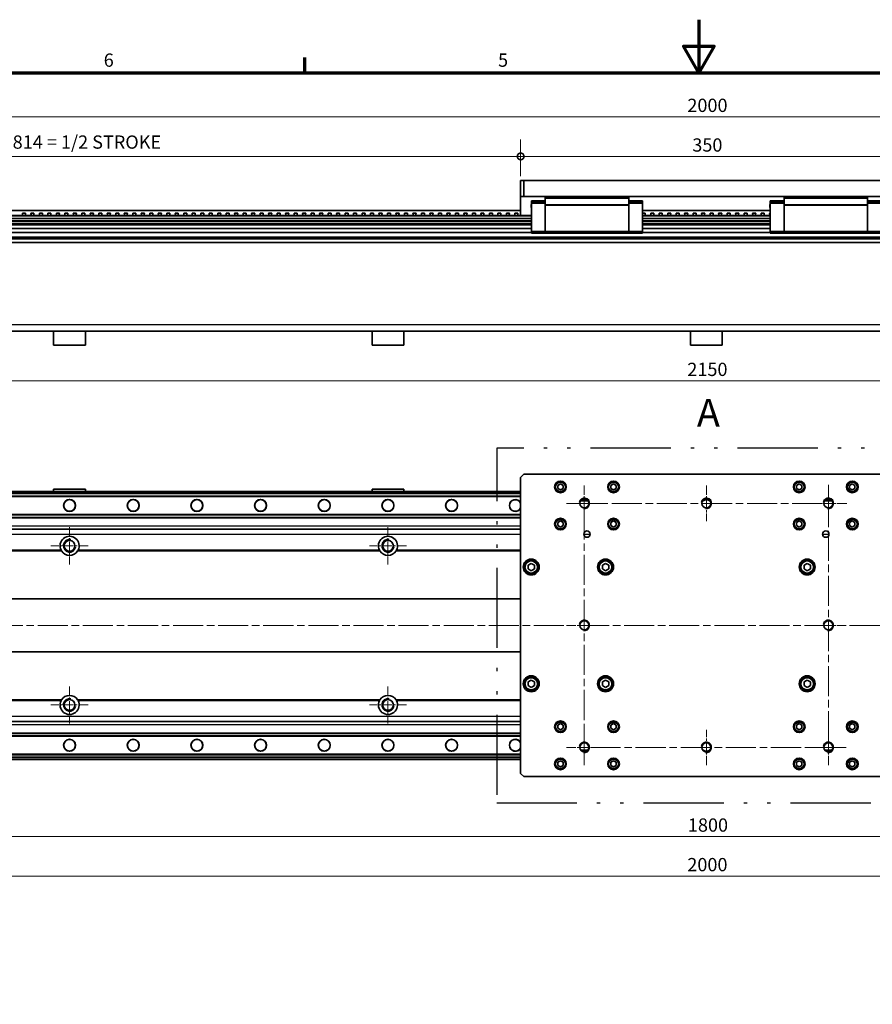
# Model space of a CAD drawing. Units: millimetres. Extents: x 0 to 2970, y 0 to 2100.
# Drawn here: x 845 to 1648, y 1172 to 2100 of the extents above; entities that cross this region are included whole.
import ezdxf

# ---------------------------------------------------------------- set-up
doc = ezdxf.new("R2010")
doc.units = ezdxf.units.MM
doc.header["$LTSCALE"] = 5
for name, pattern in [('CHAIN', [0.3543, 0.2362, -0.0295, 0.0591, -0.0295]), ('DASH_DOUBLE_DOT', [0.4398, 0.24, -0.06, 0.0098, -0.06, 0.01, -0.06]), ('LONG_DASH_DOTTED', [0.3001, 0.2362, -0.0295, 0.0049, -0.0295])]:
    doc.linetypes.add(name, pattern=pattern)
for name, color, linetype, lineweight in [('Border (ISO)', 7, 'Continuous', 70), ('Center Mark (ISO)', 1, 'LONG_DASH_DOTTED', 18), ('Centerline (ISO)', 1, 'LONG_DASH_DOTTED', 18), ('Detail Boundary (ISO)', 7, 'DASH_DOUBLE_DOT', 25), ('Dimension (ISO)', 7, 'Continuous', 18), ('Visible (ISO)', 7, 'Continuous', 35), ('Visible Narrow (ISO)', 7, 'Continuous', 25)]:
    doc.layers.add(name, color=color, linetype=linetype, lineweight=lineweight)
doc.styles.add('Label Text (DIN)', font='tahoma.ttf')
doc.styles.add('Note Text (DIN)', font='tahoma.ttf')
doc.dimstyles.new('Default (DIN)', dxfattribs={"dimscale": 5, "dimtxt": 2.5, "dimasz": 2.5, "dimexe": 3.175, "dimexo": 0.8, "dimgap": 0.8, "dimtad": 1, "dimrnd": 1e-08, "dimtxsty": 'Note Text (DIN)', "dimcen": 0.09, "dimdle": 10, "dimclrd": 1, "dimclre": 1, "dimclrt": 256, "dimadec": 0, "dimazin": 2, "dimtfac": 1, "dimtmove": 0, "dimatfit": 3, "dimfxl": 1, "dimtolj": 1, "dimtzin": 0, "dimlwd": -1, "dimlwe": -1, "dimarcsym": 0})

# ---------------------------------------------------------------- blocks, each defined once
blk = doc.blocks.new('Borders Default Border')
at = {"layer": 'Border (ISO)'}
blk.add_line((222.75, 410), (222.75, 412.9), dxfattribs=at)
at = {"layer": 'Border (ISO)', "flags": 128}
for points in [[(297, 420), (297, 410), (294.11, 415), (299.89, 415), (297, 410)], [(10, 10), (10, 410), (584, 410), (584, 10), (10, 10)]]:
    blk.add_lwpolyline(points, dxfattribs=at)
at = {"layer": 'Border (ISO)', "char_height": 2.5, "attachment_point": 7, "style": 'Note Text (DIN)'}
for s, insert in [('6', (184.83, 410.35)), ('5', (259.14, 410.35))]:
    blk.add_mtext(s, dxfattribs=dict(at, insert=insert))
blk = doc.blocks.new('2dDetail0')
at = {"layer": 'Detail Boundary (ISO)', "ltscale": 12.591294, "flags": 128}
blk.add_lwpolyline([(258.89, 272.4), (338.77, 272.4), (338.77, 339.26), (258.89, 339.26), (258.89, 272.4)], dxfattribs=at)
at = {"layer": 'Detail Boundary (ISO)', "insert": (296.6, 341.63), "char_height": 5.25, "attachment_point": 7, "style": 'Label Text (DIN)'}
blk.add_mtext('A', dxfattribs=at)
blk = doc.blocks.new('_DotSmall')
at = {"color": 0, "linetype": 'ByBlock', "const_width": 0.5}
blk.add_lwpolyline([(-0.0625, 0, 1), (0.0625, 0, 1)], format="xyb", close=True, dxfattribs=at)
blk = doc.blocks.new('*D12')
at = {"layer": 'Defpoints', "color": 0}
for p in [(1316.98, 1971.12), (502.98, 1945.39), (1316.98, 1948.39)]:
    blk.add_point(p, dxfattribs=at)
at = {"layer": 'Dimension (ISO)', "color": 1}
for p, q in [((502.98, 1949.39), (502.98, 1987)), ((1316.98, 1952.39), (1316.98, 1987)), ((515.48, 1971.12), (1316.98, 1971.12))]:
    blk.add_line(p, q, dxfattribs=at)
blk.add_solid([(515.48, 1973.21), (515.48, 1969.04), (502.98, 1971.12)], dxfattribs=at)
at = {"layer": 'Dimension (ISO)', "color": 1, "xscale": 12.5, "yscale": 12.5, "zscale": 12.5}
blk.add_blockref('_DotSmall', (1316.98, 1971.12), dxfattribs=at)
at = {"layer": 'Dimension (ISO)', "insert": (838.35, 1990.91), "char_height": 12.5, "attachment_point": 1, "style": 'Note Text (DIN)'}
blk.add_mtext('\\A1;814 = 1/2 STROKE', dxfattribs=at)
blk = doc.blocks.new('*D14')
at = {"layer": 'Defpoints', "color": 0}
for p in [(1666.98, 1971.12), (1316.98, 1948.39), (1666.98, 1948.39)]:
    blk.add_point(p, dxfattribs=at)
at = {"layer": 'Dimension (ISO)', "color": 1}
for p, q in [((1316.98, 1952.39), (1316.98, 1987)), ((1666.98, 1952.39), (1666.98, 1987)), ((1316.98, 1971.12), (1666.98, 1971.12))]:
    blk.add_line(p, q, dxfattribs=at)
at = {"layer": 'Dimension (ISO)', "color": 1, "xscale": 12.5, "yscale": 12.5, "zscale": 12.5, "rotation": 180}
blk.add_blockref('_DotSmall', (1316.98, 1971.12), dxfattribs=at)
at = {"layer": 'Dimension (ISO)', "color": 1, "xscale": 12.5, "yscale": 12.5, "zscale": 12.5}
blk.add_blockref('_DotSmall', (1666.98, 1971.12), dxfattribs=at)
at = {"layer": 'Dimension (ISO)', "insert": (1478.7, 1988.15), "char_height": 12.5, "attachment_point": 1, "style": 'Note Text (DIN)'}
blk.add_mtext('\\A1;350', dxfattribs=at)
blk = doc.blocks.new('*D19')
at = {"layer": 'Defpoints', "color": 0}
for p in [(2491.98, 2008.51), (491.98, 1946.89), (2491.98, 1946.89)]:
    blk.add_point(p, dxfattribs=at)
at = {"layer": 'Dimension (ISO)', "color": 1}
for p, q in [((491.98, 1950.89), (491.98, 2024.39)), ((2491.98, 1950.89), (2491.98, 2024.39)), ((491.98, 2008.51), (2491.98, 2008.51))]:
    blk.add_line(p, q, dxfattribs=at)
at = {"layer": 'Dimension (ISO)', "color": 1, "xscale": 12.5, "yscale": 12.5, "zscale": 12.5, "rotation": 180}
blk.add_blockref('_DotSmall', (491.98, 2008.51), dxfattribs=at)
at = {"layer": 'Dimension (ISO)', "color": 1, "xscale": 12.5, "yscale": 12.5, "zscale": 12.5}
blk.add_blockref('_DotSmall', (2491.98, 2008.51), dxfattribs=at)
at = {"layer": 'Dimension (ISO)', "insert": (1474.06, 2025.53), "char_height": 12.5, "attachment_point": 1, "style": 'Note Text (DIN)'}
blk.add_mtext('\\A1;2000', dxfattribs=at)
blk = doc.blocks.new('*D21')
at = {"layer": 'Defpoints', "color": 0}
for p in [(416.98, 1826.39), (2566.98, 1825.89), (416.98, 1759.66)]:
    blk.add_point(p, dxfattribs=at)
at = {"layer": 'Dimension (ISO)', "color": 1}
for p, q in [((416.98, 1822.39), (416.98, 1743.78)), ((2566.98, 1821.89), (2566.98, 1743.78)), ((2554.48, 1759.66), (429.48, 1759.66))]:
    blk.add_line(p, q, dxfattribs=at)
for points in [[(429.48, 1761.74), (429.48, 1757.57), (416.98, 1759.66)], [(2554.48, 1761.74), (2554.48, 1757.57), (2566.98, 1759.66)]]:
    blk.add_solid(points, dxfattribs=at)
at = {"layer": 'Dimension (ISO)', "insert": (1474.01, 1776.68), "char_height": 12.5, "attachment_point": 1, "style": 'Note Text (DIN)'}
blk.add_mtext('\\A1;2150', dxfattribs=at)
blk = doc.blocks.new('*D23')
at = {"layer": 'Defpoints', "color": 0}
for p in [(591.98, 1436.58), (2391.98, 1436.58), (2391.98, 1330.12)]:
    blk.add_point(p, dxfattribs=at)
at = {"layer": 'Dimension (ISO)', "color": 1}
for p, q in [((591.98, 1432.58), (591.98, 1314.24)), ((2391.98, 1432.58), (2391.98, 1314.24)), ((591.98, 1330.12), (2391.98, 1330.12))]:
    blk.add_line(p, q, dxfattribs=at)
at = {"layer": 'Dimension (ISO)', "color": 1, "xscale": 12.5, "yscale": 12.5, "zscale": 12.5, "rotation": 180}
blk.add_blockref('_DotSmall', (591.98, 1330.12), dxfattribs=at)
at = {"layer": 'Dimension (ISO)', "color": 1, "xscale": 12.5, "yscale": 12.5, "zscale": 12.5}
blk.add_blockref('_DotSmall', (2391.98, 1330.12), dxfattribs=at)
at = {"layer": 'Dimension (ISO)', "insert": (1474.55, 1347.19), "char_height": 12.5, "attachment_point": 1, "style": 'Note Text (DIN)'}
blk.add_mtext('\\A1;1800', dxfattribs=at)
blk = doc.blocks.new('*D25')
at = {"layer": 'Defpoints', "color": 0}
for p in [(491.98, 1402.88), (2491.98, 1402.88), (491.98, 1292.88)]:
    blk.add_point(p, dxfattribs=at)
at = {"layer": 'Dimension (ISO)', "color": 1}
for p, q in [((491.98, 1398.88), (491.98, 1277.01)), ((2491.98, 1398.88), (2491.98, 1277.01)), ((2479.48, 1292.88), (504.48, 1292.88))]:
    blk.add_line(p, q, dxfattribs=at)
for points in [[(504.48, 1294.97), (504.48, 1290.8), (491.98, 1292.88)], [(2479.48, 1294.97), (2479.48, 1290.8), (2491.98, 1292.88)]]:
    blk.add_solid(points, dxfattribs=at)
at = {"layer": 'Dimension (ISO)', "insert": (1474.01, 1309.9), "char_height": 12.5, "attachment_point": 1, "style": 'Note Text (DIN)'}
blk.add_mtext('\\A1;2000', dxfattribs=at)

msp = doc.modelspace()

# ---------------------------------------------------------------- linework, layer by layer
at = {"layer": 'Center Mark (ISO)', "linetype": 'CHAIN', "ltscale": 7.778352}
msp.add_line((1606.977, 1661.634), (1606.977, 1626.634), dxfattribs=at)
at = {"layer": 'Center Mark (ISO)', "linetype": 'CHAIN', "ltscale": 7.417432}
for p, q in [((1376.977, 1660.822), (1376.977, 1627.446)), ((1491.977, 1660.822), (1491.977, 1627.446)), ((1360.289, 1644.134), (1393.665, 1644.134)), ((1623.665, 1644.134), (1590.289, 1644.134)), ((1360.289, 1529.134), (1393.665, 1529.134)), ((1623.665, 1529.134), (1590.289, 1529.134)), ((1376.977, 1397.446), (1376.977, 1430.822)), ((1491.977, 1397.446), (1491.977, 1430.822)), ((1606.977, 1397.446), (1606.977, 1430.822)), ((1360.289, 1414.134), (1393.665, 1414.134)), ((1623.665, 1414.134), (1590.289, 1414.134))]:
    msp.add_line(p, q, dxfattribs=at)
at = {"layer": 'Center Mark (ISO)', "linetype": 'CHAIN', "ltscale": 7.801909}
for p, q in [((891.977, 1621.687), (891.977, 1586.581)), ((1191.977, 1621.687), (1191.977, 1586.581)), ((909.53, 1604.134), (874.424, 1604.134)), ((1209.53, 1604.134), (1174.424, 1604.134)), ((891.977, 1471.687), (891.977, 1436.581)), ((1191.977, 1471.687), (1191.977, 1436.581)), ((909.53, 1454.134), (874.424, 1454.134)), ((1209.53, 1454.134), (1174.424, 1454.134))]:
    msp.add_line(p, q, dxfattribs=at)
at = {"layer": 'Centerline (ISO)', "linetype": 'CHAIN', "ltscale": 23.990969}
for p, q in [((1376.977, 1397.446), (1376.977, 1660.822)), ((1606.977, 1660.822), (1606.977, 1397.446)), ((1360.289, 1644.134), (1624.477, 1644.134)), ((479.477, 1529.134), (2504.477, 1529.134)), ((1623.665, 1414.134), (1360.289, 1414.134))]:
    msp.add_line(p, q, dxfattribs=at)
at = {"layer": 'Visible (ISO)'}
for p, q in [((1319.977, 1948.39), (1316.977, 1948.39)), ((1316.977, 1948.39), (1316.977, 1933.39)), ((1319.977, 1933.39), (1319.977, 1948.39)), ((1663.977, 1948.39), (1319.977, 1948.39)), ((1316.977, 1933.39), (1319.977, 1933.39)), ((1316.977, 1915.39), (1316.977, 1933.39)), ((1319.977, 1933.39), (1663.977, 1933.39)), ((1340.177, 1931.89), (1340.177, 1933.39)), ((1340.177, 1931.89), (1418.777, 1931.89)), ((1340.177, 1925.39), (1340.177, 1931.89)), ((1418.777, 1931.89), (1418.777, 1933.39)), ((1418.777, 1925.39), (1418.777, 1931.89)), ((1565.177, 1931.89), (1565.177, 1933.39)), ((1565.177, 1931.89), (1643.777, 1931.89)), ((1565.177, 1925.39), (1565.177, 1931.89)), ((1643.777, 1931.89), (1643.777, 1933.39)), ((1643.777, 1925.39), (1643.777, 1931.89)), ((1327.177, 1925.89), (1326.877, 1925.89)), ((1326.877, 1925.89), (1326.877, 1925.571)), ((1327.177, 1925.571), (1326.877, 1925.571)), ((1326.877, 1924.805), (1326.877, 1925.571)), ((1327.177, 1924.805), (1326.877, 1924.805)), ((1326.877, 1924.742), (1326.877, 1924.805)), ((1327.177, 1924.742), (1326.877, 1924.742)), ((1326.877, 1924.55), (1326.877, 1924.742)), ((1327.177, 1924.55), (1326.877, 1924.55)), ((1326.877, 1924.295), (1326.877, 1924.55)), ((1327.177, 1924.295), (1326.877, 1924.295)), ((1326.877, 1923.976), (1326.877, 1924.295)), ((1327.177, 1923.976), (1326.877, 1923.976)), ((1326.877, 1923.72), (1326.877, 1923.976)), ((1327.177, 1923.72), (1326.877, 1923.72)), ((1326.877, 1923.401), (1326.877, 1923.72)), ((1327.177, 1923.401), (1326.877, 1923.401)), ((1326.877, 1923.146), (1326.877, 1923.401)), ((1327.177, 1923.146), (1326.877, 1923.146)), ((1326.877, 1922.954), (1326.877, 1923.146)), ((1327.177, 1922.954), (1326.877, 1922.954)), ((1326.877, 1922.89), (1326.877, 1922.954)), ((1326.877, 1922.89), (1326.877, 1922.843)), ((1327.177, 1922.89), (1326.877, 1922.89)), ((1327.177, 1922.843), (1326.877, 1922.843)), ((1327.177, 1929.225), (1340.177, 1929.225)), ((1327.177, 1928.425), (1327.177, 1929.225)), ((1340.177, 1928.425), (1327.177, 1928.425)), ((1327.177, 1928.425), (1327.177, 1926.925)), ((1340.177, 1926.925), (1327.177, 1926.925)), ((1327.177, 1926.925), (1327.177, 1900.425)), ((1340.177, 1925.39), (1418.777, 1925.39)), ((1340.177, 1925.39), (1340.177, 1925.09)), ((1340.177, 1900.39), (1340.177, 1925.09)), ((1418.777, 1925.09), (1340.177, 1925.09)), ((1431.777, 1929.225), (1418.777, 1929.225)), ((1418.777, 1928.425), (1431.777, 1928.425)), ((1418.777, 1926.925), (1431.777, 1926.925)), ((1418.777, 1925.09), (1418.777, 1925.39)), ((1418.777, 1900.39), (1418.777, 1925.09)), ((1431.777, 1928.425), (1431.777, 1929.225)), ((1431.777, 1928.425), (1431.777, 1926.925)), ((1431.777, 1926.925), (1431.777, 1900.425)), ((1552.177, 1925.89), (1551.877, 1925.89)), ((1551.877, 1925.89), (1551.877, 1925.571)), ((1552.177, 1925.571), (1551.877, 1925.571)), ((1551.877, 1924.805), (1551.877, 1925.571)), ((1552.177, 1924.805), (1551.877, 1924.805)), ((1551.877, 1924.742), (1551.877, 1924.805)), ((1552.177, 1924.742), (1551.877, 1924.742)), ((1551.877, 1924.55), (1551.877, 1924.742)), ((1552.177, 1924.55), (1551.877, 1924.55)), ((1551.877, 1924.295), (1551.877, 1924.55)), ((1552.177, 1924.295), (1551.877, 1924.295)), ((1551.877, 1923.976), (1551.877, 1924.295)), ((1552.177, 1923.976), (1551.877, 1923.976)), ((1551.877, 1923.72), (1551.877, 1923.976)), ((1552.177, 1923.72), (1551.877, 1923.72)), ((1551.877, 1923.401), (1551.877, 1923.72)), ((1552.177, 1923.401), (1551.877, 1923.401)), ((1551.877, 1923.146), (1551.877, 1923.401)), ((1552.177, 1923.146), (1551.877, 1923.146)), ((1551.877, 1922.954), (1551.877, 1923.146)), ((1552.177, 1922.954), (1551.877, 1922.954)), ((1551.877, 1922.89), (1551.877, 1922.954)), ((1551.877, 1922.89), (1551.877, 1922.843)), ((1552.177, 1922.89), (1551.877, 1922.89)), ((1552.177, 1922.843), (1551.877, 1922.843)), ((1552.177, 1929.225), (1565.177, 1929.225)), ((1552.177, 1928.425), (1552.177, 1929.225)), ((1565.177, 1928.425), (1552.177, 1928.425)), ((1552.177, 1928.425), (1552.177, 1926.925)), ((1565.177, 1926.925), (1552.177, 1926.925)), ((1552.177, 1926.925), (1552.177, 1900.425)), ((1565.177, 1925.39), (1643.777, 1925.39)), ((1565.177, 1925.39), (1565.177, 1925.09)), ((1565.177, 1900.39), (1565.177, 1925.09)), ((1643.777, 1925.09), (1565.177, 1925.09)), ((1656.777, 1929.225), (1643.777, 1929.225)), ((1643.777, 1928.425), (1656.777, 1928.425)), ((1643.777, 1926.925), (1656.777, 1926.925)), ((1643.777, 1925.09), (1643.777, 1925.39)), ((1643.777, 1900.39), (1643.777, 1925.09)), ((1316.977, 1920.235), (491.977, 1920.235)), ((1327.177, 1915.39), (492.977, 1915.39)), ((1327.177, 1915.045), (492.977, 1915.045)), ((1327.177, 1912.54), (492.977, 1912.54)), ((1327.177, 1912.499), (492.977, 1912.499)), ((847.509, 1917.625), (850.446, 1917.625)), ((855.509, 1917.625), (858.446, 1917.625)), ((863.509, 1917.625), (866.446, 1917.625)), ((871.509, 1917.625), (874.446, 1917.625)), ((879.509, 1917.625), (882.446, 1917.625)), ((887.509, 1917.625), (890.446, 1917.625)), ((895.509, 1917.625), (898.446, 1917.625)), ((903.509, 1917.625), (906.446, 1917.625)), ((911.509, 1917.625), (914.446, 1917.625)), ((919.509, 1917.625), (922.446, 1917.625)), ((927.509, 1917.625), (930.446, 1917.625)), ((935.509, 1917.625), (938.446, 1917.625)), ((943.509, 1917.625), (946.446, 1917.625)), ((951.509, 1917.625), (954.446, 1917.625)), ((959.509, 1917.625), (962.446, 1917.625)), ((967.509, 1917.625), (970.446, 1917.625)), ((975.509, 1917.625), (978.446, 1917.625)), ((983.509, 1917.625), (986.446, 1917.625)), ((991.509, 1917.625), (994.446, 1917.625)), ((999.509, 1917.625), (1002.446, 1917.625)), ((1007.509, 1917.625), (1010.446, 1917.625)), ((1015.509, 1917.625), (1018.446, 1917.625)), ((1023.509, 1917.625), (1026.446, 1917.625)), ((1031.509, 1917.625), (1034.446, 1917.625)), ((1039.509, 1917.625), (1042.446, 1917.625)), ((1047.509, 1917.625), (1050.446, 1917.625)), ((1055.509, 1917.625), (1058.446, 1917.625)), ((1063.509, 1917.625), (1066.446, 1917.625)), ((1071.509, 1917.625), (1074.446, 1917.625)), ((1079.509, 1917.625), (1082.446, 1917.625)), ((1087.509, 1917.625), (1090.446, 1917.625)), ((1095.509, 1917.625), (1098.446, 1917.625)), ((1103.509, 1917.625), (1106.446, 1917.625)), ((1111.509, 1917.625), (1114.446, 1917.625)), ((1119.509, 1917.625), (1122.446, 1917.625)), ((1127.509, 1917.625), (1130.446, 1917.625)), ((1135.509, 1917.625), (1138.446, 1917.625)), ((1143.509, 1917.625), (1146.446, 1917.625)), ((1151.509, 1917.625), (1154.446, 1917.625)), ((1159.509, 1917.625), (1162.446, 1917.625)), ((1167.509, 1917.625), (1170.446, 1917.625)), ((1175.509, 1917.625), (1178.446, 1917.625)), ((1183.509, 1917.625), (1186.446, 1917.625)), ((1191.509, 1917.625), (1194.446, 1917.625)), ((1199.509, 1917.625), (1202.446, 1917.625)), ((1207.509, 1917.625), (1210.446, 1917.625)), ((1215.509, 1917.625), (1218.446, 1917.625)), ((1223.509, 1917.625), (1226.446, 1917.625)), ((1231.509, 1917.625), (1234.446, 1917.625)), ((1239.509, 1917.625), (1242.446, 1917.625)), ((1247.509, 1917.625), (1250.446, 1917.625)), ((1255.509, 1917.625), (1258.446, 1917.625)), ((1263.509, 1917.625), (1266.446, 1917.625)), ((1271.509, 1917.625), (1274.446, 1917.625)), ((1279.509, 1917.625), (1282.446, 1917.625)), ((1287.509, 1917.625), (1290.446, 1917.625)), ((1295.509, 1917.625), (1298.446, 1917.625)), ((1303.509, 1917.625), (1306.446, 1917.625)), ((1311.509, 1917.625), (1314.446, 1917.625)), ((1552.177, 1920.235), (1431.777, 1920.235)), ((1431.777, 1917.625), (1434.446, 1917.625)), ((1552.177, 1915.39), (1431.777, 1915.39)), ((1552.177, 1915.045), (1431.777, 1915.045)), ((1552.177, 1912.54), (1431.777, 1912.54)), ((1552.177, 1912.499), (1431.777, 1912.499)), ((1439.509, 1917.625), (1442.446, 1917.625)), ((1447.509, 1917.625), (1450.446, 1917.625)), ((1455.509, 1917.625), (1458.446, 1917.625)), ((1463.509, 1917.625), (1466.446, 1917.625)), ((1471.509, 1917.625), (1474.446, 1917.625)), ((1479.509, 1917.625), (1482.446, 1917.625)), ((1487.509, 1917.625), (1490.446, 1917.625)), ((1495.509, 1917.625), (1498.446, 1917.625)), ((1503.509, 1917.625), (1506.446, 1917.625)), ((1511.509, 1917.625), (1514.446, 1917.625)), ((1519.509, 1917.625), (1522.446, 1917.625)), ((1527.509, 1917.625), (1530.446, 1917.625)), ((1535.509, 1917.625), (1538.446, 1917.625)), ((1543.509, 1917.625), (1546.446, 1917.625)), ((1551.509, 1917.625), (1552.177, 1917.625)), ((1327.177, 1910.271), (492.977, 1910.271)), ((1327.177, 1910.23), (492.977, 1910.23)), ((1327.177, 1907.824), (492.977, 1907.824)), ((1327.177, 1906.671), (492.977, 1906.671)), ((1327.177, 1903.289), (492.977, 1903.289)), ((1552.177, 1910.271), (1431.777, 1910.271)), ((1552.177, 1910.23), (1431.777, 1910.23)), ((1552.177, 1907.824), (1431.777, 1907.824)), ((1552.177, 1906.671), (1431.777, 1906.671)), ((1552.177, 1903.289), (1431.777, 1903.289)), ((491.977, 1893.39), (2491.977, 1893.39)), ((1327.177, 1899.489), (492.977, 1899.489)), ((2490.977, 1894.89), (492.977, 1894.89)), ((2490.977, 1893.39), (492.977, 1893.39)), ((1340.177, 1900.425), (1327.177, 1900.425)), ((1327.177, 1900.425), (1327.177, 1898.89)), ((1327.177, 1898.89), (1340.177, 1898.89)), ((1340.177, 1898.89), (1340.177, 1900.39)), ((1340.177, 1900.39), (1418.777, 1900.39)), ((1340.177, 1898.89), (1418.777, 1898.89)), ((1418.777, 1900.425), (1431.777, 1900.425)), ((1418.777, 1898.89), (1418.777, 1900.39)), ((1431.777, 1898.89), (1418.777, 1898.89)), ((1431.777, 1900.425), (1431.777, 1898.89)), ((1552.177, 1899.489), (1431.777, 1899.489)), ((1565.177, 1900.425), (1552.177, 1900.425)), ((1552.177, 1900.425), (1552.177, 1898.89)), ((1552.177, 1898.89), (1565.177, 1898.89)), ((1565.177, 1898.89), (1565.177, 1900.39)), ((1565.177, 1900.39), (1643.777, 1900.39)), ((1565.177, 1898.89), (1643.777, 1898.89)), ((1643.777, 1900.425), (1656.777, 1900.425)), ((1643.777, 1898.89), (1643.777, 1900.39)), ((1656.777, 1898.89), (1643.777, 1898.89)), ((2491.977, 1890.14), (491.977, 1890.14)), ((606.977, 1806.39), (876.977, 1806.39)), ((876.977, 1806.39), (906.977, 1806.39)), ((876.977, 1793.39), (876.977, 1806.39)), ((906.977, 1806.39), (1176.977, 1806.39)), ((906.977, 1806.39), (906.977, 1793.39)), ((1176.977, 1806.39), (1206.977, 1806.39)), ((1176.977, 1793.39), (1176.977, 1806.39)), ((1206.977, 1806.39), (1476.977, 1806.39)), ((1206.977, 1806.39), (1206.977, 1793.39)), ((1476.977, 1806.39), (1506.977, 1806.39)), ((1476.977, 1793.39), (1476.977, 1806.39)), ((1506.977, 1806.39), (1776.977, 1806.39)), ((1506.977, 1806.39), (1506.977, 1793.39)), ((876.977, 1793.39), (906.977, 1793.39)), ((1176.977, 1793.39), (1206.977, 1793.39)), ((1476.977, 1793.39), (1506.977, 1793.39)), ((1316.977, 1668.634), (1319.977, 1671.634)), ((1319.977, 1671.634), (1663.977, 1671.634)), ((1316.977, 1389.634), (1316.977, 1668.634)), ((1351.977, 1661.078), (1354.477, 1662.521)), ((1354.477, 1662.521), (1356.977, 1661.078)), ((1401.977, 1661.078), (1404.477, 1662.521)), ((1404.477, 1662.521), (1406.977, 1661.078)), ((1576.977, 1661.078), (1579.477, 1662.521)), ((1579.477, 1662.521), (1581.977, 1661.078)), ((1626.977, 1661.078), (1629.477, 1662.521)), ((1629.477, 1662.521), (1631.977, 1661.078)), ((491.977, 1655.384), (1316.977, 1655.384)), ((1316.977, 1653.634), (492.977, 1653.634)), ((1316.977, 1653.435), (492.977, 1653.435)), ((1316.977, 1653.394), (492.977, 1653.394)), ((906.977, 1657.634), (876.977, 1657.634)), ((876.977, 1657.634), (876.977, 1655.384)), ((906.977, 1657.634), (906.977, 1655.384)), ((1206.977, 1657.634), (1176.977, 1657.634)), ((1176.977, 1657.634), (1176.977, 1655.384)), ((1206.977, 1657.634), (1206.977, 1655.384)), ((1351.977, 1658.191), (1351.977, 1661.078)), ((1354.477, 1656.748), (1351.977, 1658.191)), ((1356.977, 1658.191), (1354.477, 1656.748)), ((1356.977, 1661.078), (1356.977, 1658.191)), ((1401.977, 1658.191), (1401.977, 1661.078)), ((1404.477, 1656.748), (1401.977, 1658.191)), ((1406.977, 1658.191), (1404.477, 1656.748)), ((1406.977, 1661.078), (1406.977, 1658.191)), ((1576.977, 1658.191), (1576.977, 1661.078)), ((1579.477, 1656.748), (1576.977, 1658.191)), ((1581.977, 1658.191), (1579.477, 1656.748)), ((1581.977, 1661.078), (1581.977, 1658.191)), ((1626.977, 1658.191), (1626.977, 1661.078)), ((1629.477, 1656.748), (1626.977, 1658.191)), ((1631.977, 1658.191), (1629.477, 1656.748)), ((1631.977, 1661.078), (1631.977, 1658.191)), ((1316.977, 1650.988), (492.977, 1650.988)), ((1316.977, 1650.643), (492.977, 1650.643)), ((1380.337, 1646.634), (1373.617, 1646.634)), ((1374.055, 1647.134), (1379.899, 1647.134)), ((1610.337, 1646.634), (1603.617, 1646.634)), ((1604.055, 1647.134), (1609.899, 1647.134)), ((1316.977, 1633.626), (492.977, 1633.626)), ((1316.977, 1633.281), (492.977, 1633.281)), ((1316.977, 1630.875), (492.977, 1630.875)), ((1316.977, 1630.834), (492.977, 1630.834)), ((1316.977, 1630.634), (492.977, 1630.634)), ((1351.977, 1626.078), (1354.477, 1627.521)), ((1351.977, 1623.191), (1351.977, 1626.078)), ((1354.477, 1627.521), (1356.977, 1626.078)), ((1356.977, 1626.078), (1356.977, 1623.191)), ((1401.977, 1626.078), (1404.477, 1627.521)), ((1401.977, 1623.191), (1401.977, 1626.078)), ((1404.477, 1627.521), (1406.977, 1626.078)), ((1406.977, 1626.078), (1406.977, 1623.191)), ((1576.977, 1626.078), (1579.477, 1627.521)), ((1576.977, 1623.191), (1576.977, 1626.078)), ((1579.477, 1627.521), (1581.977, 1626.078)), ((1581.977, 1626.078), (1581.977, 1623.191)), ((1626.977, 1626.078), (1629.477, 1627.521)), ((1626.977, 1623.191), (1626.977, 1626.078)), ((1629.477, 1627.521), (1631.977, 1626.078)), ((1631.977, 1626.078), (1631.977, 1623.191)), ((491.977, 1619.684), (1316.977, 1619.684)), ((1354.477, 1621.748), (1351.977, 1623.191)), ((1356.977, 1623.191), (1354.477, 1621.748)), ((1404.477, 1621.748), (1401.977, 1623.191)), ((1406.977, 1623.191), (1404.477, 1621.748)), ((1579.477, 1621.748), (1576.977, 1623.191)), ((1581.977, 1623.191), (1579.477, 1621.748)), ((1629.477, 1621.748), (1626.977, 1623.191)), ((1631.977, 1623.191), (1629.477, 1621.748)), ((1323.977, 1585.866), (1326.977, 1587.599)), ((1326.977, 1587.599), (1329.977, 1585.866)), ((1393.977, 1585.866), (1396.977, 1587.599)), ((1396.977, 1587.599), (1399.977, 1585.866)), ((1583.977, 1585.866), (1586.977, 1587.599)), ((1586.977, 1587.599), (1589.977, 1585.866)), ((1323.977, 1582.402), (1323.977, 1585.866)), ((1326.977, 1580.67), (1323.977, 1582.402)), ((1329.977, 1582.402), (1326.977, 1580.67)), ((1329.977, 1585.866), (1329.977, 1582.402)), ((1393.977, 1582.402), (1393.977, 1585.866)), ((1396.977, 1580.67), (1393.977, 1582.402)), ((1399.977, 1582.402), (1396.977, 1580.67)), ((1399.977, 1585.866), (1399.977, 1582.402)), ((1583.977, 1582.402), (1583.977, 1585.866)), ((1586.977, 1580.67), (1583.977, 1582.402)), ((1589.977, 1582.402), (1586.977, 1580.67)), ((1589.977, 1585.866), (1589.977, 1582.402)), ((491.977, 1554.134), (1316.977, 1554.134)), ((1316.977, 1504.134), (491.977, 1504.134)), ((1323.977, 1475.866), (1326.977, 1477.599)), ((1323.977, 1472.402), (1323.977, 1475.866)), ((1326.977, 1477.599), (1329.977, 1475.866)), ((1329.977, 1475.866), (1329.977, 1472.402)), ((1393.977, 1475.866), (1396.977, 1477.599)), ((1393.977, 1472.402), (1393.977, 1475.866)), ((1396.977, 1477.599), (1399.977, 1475.866)), ((1399.977, 1475.866), (1399.977, 1472.402)), ((1583.977, 1475.866), (1586.977, 1477.599)), ((1583.977, 1472.402), (1583.977, 1475.866)), ((1586.977, 1477.599), (1589.977, 1475.866)), ((1589.977, 1475.866), (1589.977, 1472.402)), ((1326.977, 1470.67), (1323.977, 1472.402)), ((1329.977, 1472.402), (1326.977, 1470.67)), ((1396.977, 1470.67), (1393.977, 1472.402)), ((1399.977, 1472.402), (1396.977, 1470.67)), ((1586.977, 1470.67), (1583.977, 1472.402)), ((1589.977, 1472.402), (1586.977, 1470.67)), ((1316.977, 1438.584), (491.977, 1438.584)), ((1351.977, 1435.078), (1354.477, 1436.521)), ((1351.977, 1432.191), (1351.977, 1435.078)), ((1354.477, 1430.748), (1351.977, 1432.191)), ((1354.477, 1436.521), (1356.977, 1435.078)), ((1356.977, 1432.191), (1354.477, 1430.748)), ((1356.977, 1435.078), (1356.977, 1432.191)), ((1401.977, 1435.078), (1404.477, 1436.521)), ((1401.977, 1432.191), (1401.977, 1435.078)), ((1404.477, 1430.748), (1401.977, 1432.191)), ((1404.477, 1436.521), (1406.977, 1435.078)), ((1406.977, 1432.191), (1404.477, 1430.748)), ((1406.977, 1435.078), (1406.977, 1432.191)), ((1576.977, 1435.078), (1579.477, 1436.521)), ((1576.977, 1432.191), (1576.977, 1435.078)), ((1579.477, 1430.748), (1576.977, 1432.191)), ((1579.477, 1436.521), (1581.977, 1435.078)), ((1581.977, 1432.191), (1579.477, 1430.748)), ((1581.977, 1435.078), (1581.977, 1432.191)), ((1626.977, 1435.078), (1629.477, 1436.521)), ((1626.977, 1432.191), (1626.977, 1435.078)), ((1629.477, 1430.748), (1626.977, 1432.191)), ((1629.477, 1436.521), (1631.977, 1435.078)), ((1631.977, 1432.191), (1629.477, 1430.748)), ((1631.977, 1435.078), (1631.977, 1432.191)), ((1316.977, 1427.634), (492.977, 1427.634)), ((1316.977, 1427.435), (492.977, 1427.435)), ((1316.977, 1427.394), (492.977, 1427.394)), ((1316.977, 1424.988), (492.977, 1424.988)), ((1316.977, 1424.643), (492.977, 1424.643)), ((1373.617, 1411.634), (1380.337, 1411.634)), ((1379.899, 1411.134), (1374.055, 1411.134)), ((1603.617, 1411.634), (1610.337, 1411.634)), ((1609.899, 1411.134), (1604.055, 1411.134)), ((1316.977, 1402.884), (491.977, 1402.884)), ((1316.977, 1407.626), (492.977, 1407.626)), ((1316.977, 1407.281), (492.977, 1407.281)), ((1316.977, 1404.875), (492.977, 1404.875)), ((1316.977, 1404.834), (492.977, 1404.834)), ((1316.977, 1404.634), (492.977, 1404.634)), ((1351.977, 1400.078), (1354.477, 1401.521)), ((1354.477, 1401.521), (1356.977, 1400.078)), ((1401.977, 1400.078), (1404.477, 1401.521)), ((1404.477, 1401.521), (1406.977, 1400.078)), ((1576.977, 1400.078), (1579.477, 1401.521)), ((1579.477, 1401.521), (1581.977, 1400.078)), ((1626.977, 1400.078), (1629.477, 1401.521)), ((1629.477, 1401.521), (1631.977, 1400.078)), ((1351.977, 1397.191), (1351.977, 1400.078)), ((1354.477, 1395.748), (1351.977, 1397.191)), ((1356.977, 1397.191), (1354.477, 1395.748)), ((1356.977, 1400.078), (1356.977, 1397.191)), ((1401.977, 1397.191), (1401.977, 1400.078)), ((1404.477, 1395.748), (1401.977, 1397.191)), ((1406.977, 1397.191), (1404.477, 1395.748)), ((1406.977, 1400.078), (1406.977, 1397.191)), ((1576.977, 1397.191), (1576.977, 1400.078)), ((1579.477, 1395.748), (1576.977, 1397.191)), ((1581.977, 1397.191), (1579.477, 1395.748)), ((1581.977, 1400.078), (1581.977, 1397.191)), ((1626.977, 1397.191), (1626.977, 1400.078)), ((1629.477, 1395.748), (1626.977, 1397.191)), ((1631.977, 1397.191), (1629.477, 1395.748)), ((1631.977, 1400.078), (1631.977, 1397.191)), ((1319.977, 1386.634), (1316.977, 1389.634)), ((1663.977, 1386.634), (1319.977, 1386.634))]:
    msp.add_line(p, q, dxfattribs=at)
for centre, radius in [((1354.477, 1659.634), 5.5), ((1354.477, 1659.634), 5), ((1404.477, 1659.634), 5.5), ((1404.477, 1659.634), 5), ((1579.477, 1659.634), 5.5), ((1579.477, 1659.634), 5), ((1629.477, 1659.634), 5.5), ((1629.477, 1659.634), 5), ((891.977, 1642.134), 5.65), ((891.977, 1642.134), 5.5), ((951.977, 1642.134), 5.65), ((951.977, 1642.134), 5.5), ((1011.977, 1642.134), 5.65), ((1011.977, 1642.134), 5.5), ((1071.977, 1642.134), 5.65), ((1071.977, 1642.134), 5.5), ((1131.977, 1642.134), 5.65), ((1131.977, 1642.134), 5.5), ((1191.977, 1642.134), 5.65), ((1191.977, 1642.134), 5.5), ((1251.977, 1642.134), 5.65), ((1251.977, 1642.134), 5.5), ((1376.977, 1644.134), 4.188), ((1491.977, 1644.134), 4.188), ((1606.977, 1644.134), 4.188), ((1354.477, 1624.634), 5.5), ((1354.477, 1624.634), 5), ((1404.477, 1624.634), 5.5), ((1404.477, 1624.634), 5), ((1579.477, 1624.634), 5.5), ((1579.477, 1624.634), 5), ((1629.477, 1624.634), 5.5), ((1629.477, 1624.634), 5), ((1379.477, 1615.134), 3), ((1604.477, 1615.134), 3), ((891.977, 1604.134), 5.053), ((1191.977, 1604.134), 5.053), ((1326.977, 1584.134), 7.5), ((1326.977, 1584.134), 6.5), ((1396.977, 1584.134), 7.5), ((1396.977, 1584.134), 6.5), ((1586.977, 1584.134), 7.5), ((1586.977, 1584.134), 6.5), ((1376.977, 1529.134), 4.188), ((1606.977, 1529.134), 4.188), ((1326.977, 1474.134), 7.5), ((1326.977, 1474.134), 6.5), ((1396.977, 1474.134), 7.5), ((1396.977, 1474.134), 6.5), ((1586.977, 1474.134), 7.5), ((1586.977, 1474.134), 6.5), ((891.977, 1454.134), 5.053), ((1191.977, 1454.134), 5.053), ((1354.477, 1433.634), 5.5), ((1354.477, 1433.634), 5), ((1404.477, 1433.634), 5.5), ((1404.477, 1433.634), 5), ((1579.477, 1433.634), 5.5), ((1579.477, 1433.634), 5), ((1629.477, 1433.634), 5.5), ((1629.477, 1433.634), 5), ((891.977, 1416.134), 5.65), ((891.977, 1416.134), 5.5), ((951.977, 1416.134), 5.65), ((951.977, 1416.134), 5.5), ((1011.977, 1416.134), 5.65), ((1011.977, 1416.134), 5.5), ((1071.977, 1416.134), 5.65), ((1071.977, 1416.134), 5.5), ((1131.977, 1416.134), 5.65), ((1131.977, 1416.134), 5.5), ((1191.977, 1416.134), 5.65), ((1191.977, 1416.134), 5.5), ((1251.977, 1416.134), 5.65), ((1251.977, 1416.134), 5.5), ((1376.977, 1414.134), 4.188), ((1491.977, 1414.134), 4.188), ((1606.977, 1414.134), 4.188), ((1354.477, 1398.634), 5.5), ((1354.477, 1398.634), 5), ((1404.477, 1398.634), 5.5), ((1404.477, 1398.634), 5), ((1579.477, 1398.634), 5.5), ((1579.477, 1398.634), 5), ((1629.477, 1398.634), 5.5), ((1629.477, 1398.634), 5)]:
    msp.add_circle(centre, radius, dxfattribs=at)
for centre, radius, start, end in [((844.977, 1916.76), 2.675, 329.192885, 18.866517), ((852.977, 1916.76), 2.675, 161.133483, 210.807115), ((852.977, 1916.76), 2.675, 329.192885, 18.866517), ((860.977, 1916.76), 2.675, 161.133483, 210.807115), ((860.977, 1916.76), 2.675, 329.192885, 18.866517), ((868.977, 1916.76), 2.675, 161.133483, 210.807115), ((868.977, 1916.76), 2.675, 329.192885, 18.866517), ((876.977, 1916.76), 2.675, 161.133483, 210.807115), ((876.977, 1916.76), 2.675, 329.192885, 18.866517), ((884.977, 1916.76), 2.675, 161.133483, 210.807115), ((884.977, 1916.76), 2.675, 329.192885, 18.866517), ((892.977, 1916.76), 2.675, 161.133483, 210.807115), ((892.977, 1916.76), 2.675, 329.192885, 18.866517), ((900.977, 1916.76), 2.675, 161.133483, 210.807115), ((900.977, 1916.76), 2.675, 329.192885, 18.866517), ((908.977, 1916.76), 2.675, 161.133483, 210.807115), ((908.977, 1916.76), 2.675, 329.192885, 18.866517), ((916.977, 1916.76), 2.675, 161.133483, 210.807115), ((916.977, 1916.76), 2.675, 329.192885, 18.866517), ((924.977, 1916.76), 2.675, 161.133483, 210.807115), ((924.977, 1916.76), 2.675, 329.192885, 18.866517), ((932.977, 1916.76), 2.675, 161.133483, 210.807115), ((932.977, 1916.76), 2.675, 329.192885, 18.866517), ((940.977, 1916.76), 2.675, 161.133483, 210.807115), ((940.977, 1916.76), 2.675, 329.192885, 18.866517), ((948.977, 1916.76), 2.675, 161.133483, 210.807115), ((948.977, 1916.76), 2.675, 329.192885, 18.866517), ((956.977, 1916.76), 2.675, 161.133483, 210.807115), ((956.977, 1916.76), 2.675, 329.192885, 18.866517), ((964.977, 1916.76), 2.675, 161.133483, 210.807115), ((964.977, 1916.76), 2.675, 329.192885, 18.866517), ((972.977, 1916.76), 2.675, 161.133483, 210.807115), ((972.977, 1916.76), 2.675, 329.192885, 18.866517), ((980.977, 1916.76), 2.675, 161.133483, 210.807115), ((980.977, 1916.76), 2.675, 329.192885, 18.866517), ((988.977, 1916.76), 2.675, 161.133483, 210.807115), ((988.977, 1916.76), 2.675, 329.192885, 18.866517), ((996.977, 1916.76), 2.675, 161.133483, 210.807115), ((996.977, 1916.76), 2.675, 329.192885, 18.866517), ((1004.977, 1916.76), 2.675, 161.133483, 210.807115), ((1004.977, 1916.76), 2.675, 329.192885, 18.866517), ((1012.977, 1916.76), 2.675, 161.133483, 210.807115), ((1012.977, 1916.76), 2.675, 329.192885, 18.866517), ((1020.977, 1916.76), 2.675, 161.133483, 210.807115), ((1020.977, 1916.76), 2.675, 329.192885, 18.866517), ((1028.977, 1916.76), 2.675, 161.133483, 210.807115), ((1028.977, 1916.76), 2.675, 329.192885, 18.866517), ((1036.977, 1916.76), 2.675, 161.133483, 210.807115), ((1036.977, 1916.76), 2.675, 329.192885, 18.866517), ((1044.977, 1916.76), 2.675, 161.133483, 210.807115), ((1044.977, 1916.76), 2.675, 329.192885, 18.866517), ((1052.977, 1916.76), 2.675, 161.133483, 210.807115), ((1052.977, 1916.76), 2.675, 329.192885, 18.866517), ((1060.977, 1916.76), 2.675, 161.133483, 210.807115), ((1060.977, 1916.76), 2.675, 329.192885, 18.866517), ((1068.977, 1916.76), 2.675, 161.133483, 210.807115), ((1068.977, 1916.76), 2.675, 329.192885, 18.866517), ((1076.977, 1916.76), 2.675, 161.133483, 210.807115), ((1076.977, 1916.76), 2.675, 329.192885, 18.866517), ((1084.977, 1916.76), 2.675, 161.133483, 210.807115), ((1084.977, 1916.76), 2.675, 329.192885, 18.866517), ((1092.977, 1916.76), 2.675, 161.133483, 210.807115), ((1092.977, 1916.76), 2.675, 329.192885, 18.866517), ((1100.977, 1916.76), 2.675, 161.133483, 210.807115), ((1100.977, 1916.76), 2.675, 329.192885, 18.866517), ((1108.977, 1916.76), 2.675, 161.133483, 210.807115), ((1108.977, 1916.76), 2.675, 329.192885, 18.866517), ((1116.977, 1916.76), 2.675, 161.133483, 210.807115), ((1116.977, 1916.76), 2.675, 329.192885, 18.866517), ((1124.977, 1916.76), 2.675, 161.133483, 210.807115), ((1124.977, 1916.76), 2.675, 329.192885, 18.866517), ((1132.977, 1916.76), 2.675, 161.133483, 210.807115), ((1132.977, 1916.76), 2.675, 329.192885, 18.866517), ((1140.977, 1916.76), 2.675, 161.133483, 210.807115), ((1140.977, 1916.76), 2.675, 329.192885, 18.866517), ((1148.977, 1916.76), 2.675, 161.133483, 210.807115), ((1148.977, 1916.76), 2.675, 329.192885, 18.866517), ((1156.977, 1916.76), 2.675, 161.133483, 210.807115), ((1156.977, 1916.76), 2.675, 329.192885, 18.866517), ((1164.977, 1916.76), 2.675, 161.133483, 210.807115), ((1164.977, 1916.76), 2.675, 329.192885, 18.866517), ((1172.977, 1916.76), 2.675, 161.133483, 210.807115), ((1172.977, 1916.76), 2.675, 329.192885, 18.866517), ((1180.977, 1916.76), 2.675, 161.133483, 210.807115), ((1180.977, 1916.76), 2.675, 329.192885, 18.866517), ((1188.977, 1916.76), 2.675, 161.133483, 210.807115), ((1188.977, 1916.76), 2.675, 329.192885, 18.866517), ((1196.977, 1916.76), 2.675, 161.133483, 210.807115), ((1196.977, 1916.76), 2.675, 329.192885, 18.866517), ((1204.977, 1916.76), 2.675, 161.133483, 210.807115), ((1204.977, 1916.76), 2.675, 329.192885, 18.866517), ((1212.977, 1916.76), 2.675, 161.133483, 210.807115), ((1212.977, 1916.76), 2.675, 329.192885, 18.866517), ((1220.977, 1916.76), 2.675, 161.133483, 210.807115), ((1220.977, 1916.76), 2.675, 329.192885, 18.866517), ((1228.977, 1916.76), 2.675, 161.133483, 210.807115), ((1228.977, 1916.76), 2.675, 329.192885, 18.866517), ((1236.977, 1916.76), 2.675, 161.133483, 210.807115), ((1236.977, 1916.76), 2.675, 329.192885, 18.866517), ((1244.977, 1916.76), 2.675, 161.133483, 210.807115), ((1244.977, 1916.76), 2.675, 329.192885, 18.866517), ((1252.977, 1916.76), 2.675, 161.133483, 210.807115), ((1252.977, 1916.76), 2.675, 329.192885, 18.866517), ((1260.977, 1916.76), 2.675, 161.133483, 210.807115), ((1260.977, 1916.76), 2.675, 329.192885, 18.866517), ((1268.977, 1916.76), 2.675, 161.133483, 210.807115), ((1268.977, 1916.76), 2.675, 329.192885, 18.866517), ((1276.977, 1916.76), 2.675, 161.133483, 210.807115), ((1276.977, 1916.76), 2.675, 329.192885, 18.866517), ((1284.977, 1916.76), 2.675, 161.133483, 210.807115), ((1284.977, 1916.76), 2.675, 329.192885, 18.866517), ((1292.977, 1916.76), 2.675, 161.133483, 210.807115), ((1292.977, 1916.76), 2.675, 329.192885, 18.866517), ((1300.977, 1916.76), 2.675, 161.133483, 210.807115), ((1300.977, 1916.76), 2.675, 329.192885, 18.866517), ((1308.977, 1916.76), 2.675, 161.133483, 210.807115), ((1308.977, 1916.76), 2.675, 329.192885, 18.866517), ((1316.977, 1916.76), 2.675, 161.133483, 210.807115), ((1436.977, 1916.76), 2.675, 161.133483, 210.807115), ((1436.977, 1916.76), 2.675, 329.192885, 18.866517), ((1444.977, 1916.76), 2.675, 161.133483, 210.807115), ((1444.977, 1916.76), 2.675, 329.192885, 18.866517), ((1452.977, 1916.76), 2.675, 161.133483, 210.807115), ((1452.977, 1916.76), 2.675, 329.192885, 18.866517), ((1460.977, 1916.76), 2.675, 161.133483, 210.807115), ((1460.977, 1916.76), 2.675, 329.192885, 18.866517), ((1468.977, 1916.76), 2.675, 161.133483, 210.807115), ((1468.977, 1916.76), 2.675, 329.192885, 18.866517), ((1476.977, 1916.76), 2.675, 161.133483, 210.807115), ((1476.977, 1916.76), 2.675, 329.192885, 18.866517), ((1484.977, 1916.76), 2.675, 161.133483, 210.807115), ((1484.977, 1916.76), 2.675, 329.192885, 18.866517), ((1492.977, 1916.76), 2.675, 161.133483, 210.807115), ((1492.977, 1916.76), 2.675, 329.192885, 18.866517), ((1500.977, 1916.76), 2.675, 161.133483, 210.807115), ((1500.977, 1916.76), 2.675, 329.192885, 18.866517), ((1508.977, 1916.76), 2.675, 161.133483, 210.807115), ((1508.977, 1916.76), 2.675, 329.192885, 18.866517), ((1516.977, 1916.76), 2.675, 161.133483, 210.807115), ((1516.977, 1916.76), 2.675, 329.192885, 18.866517), ((1524.977, 1916.76), 2.675, 161.133483, 210.807115), ((1524.977, 1916.76), 2.675, 329.192885, 18.866517), ((1532.977, 1916.76), 2.675, 161.133483, 210.807115), ((1532.977, 1916.76), 2.675, 329.192885, 18.866517), ((1540.977, 1916.76), 2.675, 161.133483, 210.807115), ((1540.977, 1916.76), 2.675, 329.192885, 18.866517), ((1548.977, 1916.76), 2.675, 161.133483, 210.807115), ((1548.977, 1916.76), 2.675, 329.192885, 18.866517), ((1311.977, 1642.134), 5.65, 27.753923, 332.246077), ((1311.977, 1642.134), 5.5, 24.619977, 335.380023), ((1491.977, 1642.134), 5.5, 49.426774, 130.573226), ((1491.977, 1642.134), 5.65, 54.430846, 125.569154), ((891.977, 1604.134), 9, 332.958584, 207.041416), ((1191.977, 1604.134), 9, 332.958584, 207.041416), ((891.977, 1604.134), 9, 212.376446, 327.623554), ((1191.977, 1604.134), 9, 212.376446, 327.623554), ((891.977, 1454.134), 9, 152.958584, 27.041416), ((891.977, 1454.134), 9, 32.376446, 147.623554), ((1191.977, 1454.134), 9, 152.958584, 27.041416), ((1191.977, 1454.134), 9, 32.376446, 147.623554), ((1311.977, 1416.134), 5.65, 27.753923, 332.246077), ((1311.977, 1416.134), 5.5, 24.619977, 335.380023), ((1491.977, 1416.134), 5.5, 229.426765, 310.573235), ((1491.977, 1416.134), 5.65, 234.430835, 305.569165)]:
    msp.add_arc(centre, radius, start, end, dxfattribs=at)
for points in [[(884.376, 1599.315), (884.231, 1599.545), (884.089, 1599.793), (883.961, 1600.043)], [(899.993, 1600.043), (899.866, 1599.793), (899.724, 1599.545), (899.578, 1599.315)], [(1184.376, 1599.315), (1184.231, 1599.545), (1184.089, 1599.793), (1183.961, 1600.043)], [(1199.993, 1600.043), (1199.866, 1599.793), (1199.724, 1599.545), (1199.578, 1599.315)], [(883.961, 1458.226), (884.089, 1458.476), (884.231, 1458.724), (884.376, 1458.954)], [(899.578, 1458.954), (899.724, 1458.724), (899.866, 1458.476), (899.993, 1458.226)], [(1183.961, 1458.226), (1184.089, 1458.476), (1184.231, 1458.724), (1184.376, 1458.954)], [(1199.578, 1458.954), (1199.724, 1458.724), (1199.866, 1458.476), (1199.993, 1458.226)]]:
    msp.add_open_spline(points, degree=3, dxfattribs=at)
at = {"layer": 'Visible Narrow (ISO)'}
for p, q in [((2491.977, 1812.39), (491.977, 1812.39)), ((1316.977, 1622.684), (491.977, 1622.684)), ((491.977, 1615.14), (1316.977, 1615.14)), ((1376.477, 1615.14), (1382.477, 1615.14)), ((1601.477, 1615.14), (1607.477, 1615.14)), ((599.578, 1599.315), (884.376, 1599.315)), ((883.961, 1600.043), (599.993, 1600.043)), ((899.578, 1599.315), (1184.376, 1599.315)), ((1183.961, 1600.043), (899.993, 1600.043)), ((1199.578, 1599.315), (1316.977, 1599.315)), ((1316.977, 1600.043), (1199.993, 1600.043)), ((884.376, 1458.954), (599.578, 1458.954)), ((599.993, 1458.226), (883.961, 1458.226)), ((1184.376, 1458.954), (899.578, 1458.954)), ((899.993, 1458.226), (1183.961, 1458.226)), ((1316.977, 1458.954), (1199.578, 1458.954)), ((1199.993, 1458.226), (1316.977, 1458.226)), ((1316.977, 1443.129), (491.977, 1443.129)), ((491.977, 1435.584), (1316.977, 1435.584))]:
    msp.add_line(p, q, dxfattribs=at)
for centre, radius in [((1354.477, 1659.634), 4.4), ((1404.477, 1659.634), 4.4), ((1579.477, 1659.634), 4.4), ((1629.477, 1659.634), 4.4), ((1354.477, 1624.634), 4.4), ((1404.477, 1624.634), 4.4), ((1579.477, 1624.634), 4.4), ((1629.477, 1624.634), 4.4), ((1326.977, 1584.134), 5.7), ((1396.977, 1584.134), 5.7), ((1586.977, 1584.134), 5.7), ((1326.977, 1474.134), 5.7), ((1396.977, 1474.134), 5.7), ((1586.977, 1474.134), 5.7), ((1354.477, 1433.634), 4.4), ((1404.477, 1433.634), 4.4), ((1579.477, 1433.634), 4.4), ((1629.477, 1433.634), 4.4), ((1354.477, 1398.634), 4.4), ((1404.477, 1398.634), 4.4), ((1579.477, 1398.634), 4.4), ((1629.477, 1398.634), 4.4)]:
    msp.add_circle(centre, radius, dxfattribs=at)
for centre, radius, start, end in [((1376.977, 1644.134), 5, 260, 170), ((1491.977, 1644.134), 5, 260, 170), ((1606.977, 1644.134), 5, 260, 170), ((891.977, 1604.134), 6, 80, 350), ((891.977, 1604.134), 6, 80, 350), ((891.977, 1604.134), 6, 80, 350), ((891.977, 1604.134), 6, 80, 350), ((1191.977, 1604.134), 6, 80, 350), ((1191.977, 1604.134), 6, 80, 350), ((1191.977, 1604.134), 6, 80, 350), ((1191.977, 1604.134), 6, 80, 350), ((1376.977, 1529.134), 5, 260, 170), ((1606.977, 1529.134), 5, 260, 170), ((891.977, 1454.134), 6, 80, 350), ((891.977, 1454.134), 6, 80, 350), ((891.977, 1454.134), 6, 80, 350), ((891.977, 1454.134), 6, 80, 350), ((1191.977, 1454.134), 6, 80, 350), ((1191.977, 1454.134), 6, 80, 350), ((1191.977, 1454.134), 6, 80, 350), ((1191.977, 1454.134), 6, 80, 350), ((1376.977, 1414.134), 5, 260, 170), ((1491.977, 1414.134), 5, 260, 170), ((1606.977, 1414.134), 5, 260, 170)]:
    msp.add_arc(centre, radius, start, end, dxfattribs=at)

# ---------------------------------------------------------------- block references
at = {"xscale": 5, "yscale": 5, "zscale": 5}
msp.add_blockref('Borders Default Border', (0, 0), dxfattribs=at)
at = {"layer": 'Detail Boundary (ISO)', "xscale": 5, "yscale": 5, "zscale": 5}
msp.add_blockref('2dDetail0', (0, 0), dxfattribs=at)

# ---------------------------------------------------------------- dimensions: what is measured, and where the dimension line sits
at = {"layer": 'Dimension (ISO)', "color": 1}
for base, p1, p2, override, picture, middle in [((2491.977, 2008.512), (491.977, 1946.89), (2491.977, 1946.89), {"dimdec": 2, "dimblk1": 'DotSmall', "dimblk2": 'DotSmall', "dimsah": 1, "dimdle": 0, "dimtp": 0, "dimtm": 0, "dimtdec": 2, "dimtofl": 0, "dimatfit": 1}, '*D19', (1492.027, 2008.512)), ((1666.977, 1971.125), (1316.977, 1948.39), (1666.977, 1948.39), {"dimdec": 2, "dimblk1": 'DotSmall', "dimblk2": 'DotSmall', "dimsah": 1, "dimdle": 0, "dimtp": 0, "dimtm": 0, "dimtdec": 2, "dimtofl": 0, "dimatfit": 1}, '*D14', (1492.027, 1971.125)), ((416.977, 1759.655), (2566.977, 1825.89), (416.977, 1826.39), {"dimdec": 2, "dimtp": 0, "dimtm": 0, "dimtdec": 2, "dimtofl": 0, "dimatfit": 1}, '*D21', (1491.977, 1759.655)), ((2391.977, 1330.117), (591.977, 1436.581), (2391.977, 1436.581), {"dimdec": 2, "dimblk1": 'DotSmall', "dimblk2": 'DotSmall', "dimsah": 1, "dimdle": 0, "dimtp": 0, "dimtm": 0, "dimtdec": 2, "dimtofl": 0, "dimatfit": 1}, '*D23', (1492.027, 1330.117)), ((491.977, 1292.884), (2491.977, 1402.884), (491.977, 1402.884), {"dimdec": 2, "dimtp": 0, "dimtm": 0, "dimtdec": 2, "dimtofl": 0, "dimatfit": 1}, '*D25', (1491.977, 1292.884))]:
    dim = msp.add_linear_dim(base=base, p1=p1, p2=p2, angle=180, dimstyle='Default (DIN)', override=override, dxfattribs=at)
    dim.commit()
    dim.dimension.update_dxf_attribs({"geometry": picture, "text_midpoint": middle, "dimtype": 160})
dim = msp.add_linear_dim(base=(1316.977, 1971.125), p1=(502.977, 1945.39), p2=(1316.977, 1948.39), angle=180, text='<> = 1/2 STROKE', dimstyle='Default (DIN)', override={"dimdec": 2, "dimblk2": 'DotSmall', "dimsah": 1, "dimdle": 0, "dimtp": 0, "dimtm": 0, "dimtdec": 2, "dimtofl": 0, "dimatfit": 1}, dxfattribs=at)
dim.commit()
dim.dimension.update_dxf_attribs({"geometry": '*D12', "text_midpoint": (909.927, 1971.125), "dimtype": 160})

doc.saveas('drawing.dxf')
